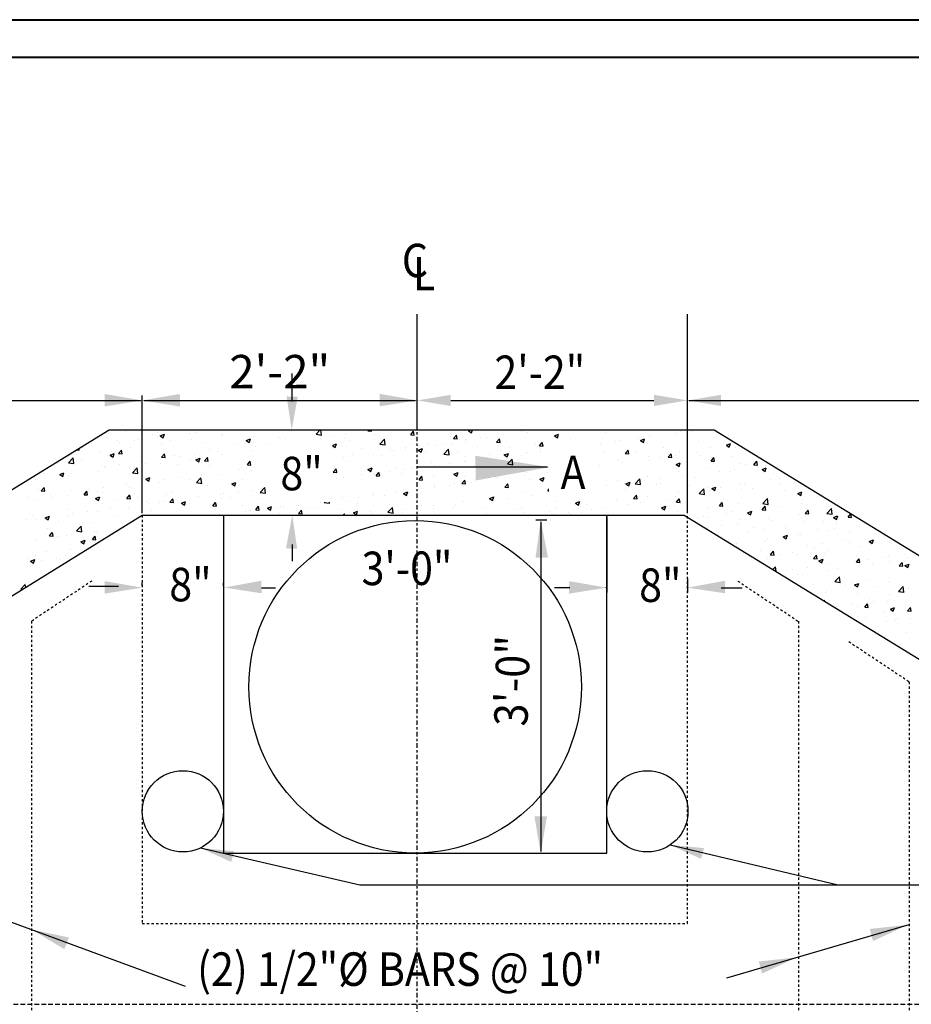
# Model space of a CAD drawing. Units: feet. Extents: x 1 to 26620, y 55 to 26453.
# Drawn here: x 26409 to 26447, y 26410 to 26453 of the extents above; entities that cross this region are included whole.
import ezdxf

# ---------------------------------------------------------------- set-up
doc = ezdxf.new("R2010")
doc.units = ezdxf.units.FT
doc.header["$LTSCALE"] = 0.05
doc.header["$MEASUREMENT"] = 0
for name, pattern in [('CENTER2', [1.125, 0.75, -0.125, 0.125, -0.125]), ('DASHED', [0.75, 0.5, -0.25]), ('DASHED2', [0.375, 0.25, -0.125])]:
    doc.linetypes.add(name, pattern=pattern)
doc.layers.add('DIMS', color=250, linetype='Continuous')
doc.layers.add('Level 60', color=7, linetype='Continuous', lineweight=0)
doc.styles.add('L70', font='simplex.shx', dxfattribs={"width": 0.9, "height": 1})

msp = doc.modelspace()

# ---------------------------------------------------------------- linework, layer by layer
at = {"color": 250}
for p, q in [((26425.997, 26436.455), (26425.997, 26440.137)), ((26437.603, 26432.797), (26437.603, 26440.137)), ((26425.997, 26439.691), (26425.997, 26439.828)), ((26414.188, 26431.586), (26414.188, 26436.647)), ((26414.188, 26431.586), (26414.188, 26436.647)), ((26425.997, 26435.244), (26425.997, 26436.647)), ((26437.603, 26431.586), (26437.603, 26436.647)), ((26373.138, 26436.437), (26414.106, 26436.437)), ((26414.27, 26436.437), (26425.915, 26436.437)), ((26427.436, 26436.437), (26436.164, 26436.437)), ((26437.685, 26436.437), (26478.675, 26436.437)), ((26393.706, 26423.484), (26412.767, 26435.17)), ((26412.651, 26434.824), (26412.651, 26434.824)), ((26412.767, 26435.17), (26438.758, 26435.17)), ((26413.481, 26435.111), (26413.481, 26435.111)), ((26414.61, 26434.968), (26414.61, 26434.968)), ((26414.846, 26434.845), (26414.846, 26434.845)), ((26414.852, 26435.053), (26414.852, 26435.053)), ((26414.961, 26434.916), (26415.141, 26434.985)), ((26414.961, 26434.916), (26415.089, 26434.83)), ((26415.089, 26434.83), (26415.142, 26434.985)), ((26416.224, 26434.995), (26416.224, 26434.995)), ((26416.469, 26435.059), (26416.469, 26435.059)), ((26417.112, 26435.144), (26417.112, 26435.144)), ((26417.596, 26434.937), (26417.596, 26434.937)), ((26417.633, 26434.957), (26417.633, 26434.957)), ((26418.952, 26435.138), (26418.952, 26435.138)), ((26418.967, 26434.879), (26418.967, 26434.879)), ((26420.086, 26434.841), (26420.086, 26434.841)), ((26420.339, 26434.821), (26420.339, 26434.821)), ((26421.585, 26435.098), (26421.585, 26435.098)), ((26421.654, 26434.985), (26421.832, 26435.17)), ((26421.654, 26434.985), (26421.882, 26434.949)), ((26421.882, 26434.949), (26421.857, 26435.17)), ((26422.271, 26434.898), (26422.271, 26434.898)), ((26422.872, 26434.821), (26422.872, 26434.821)), ((26422.914, 26434.983), (26422.914, 26434.983)), ((26423.874, 26435.124), (26423.913, 26435.17)), ((26423.874, 26435.124), (26424.028, 26435.11)), ((26423.887, 26435.111), (26423.887, 26435.111)), ((26424.028, 26435.11), (26424.017, 26435.17)), ((26424.17, 26434.985), (26424.17, 26434.985)), ((26425.717, 26434.963), (26425.841, 26435.11)), ((26425.717, 26434.963), (26425.871, 26434.949)), ((26425.871, 26434.949), (26425.841, 26435.11)), ((26427.56, 26434.801), (26427.684, 26434.949)), ((26427.714, 26434.788), (26427.684, 26434.949)), ((26428.198, 26435.128), (26428.309, 26435.17)), ((26428.198, 26435.128), (26428.326, 26435.041)), ((26428.326, 26435.041), (26428.369, 26435.17)), ((26428.716, 26434.823), (26428.716, 26434.823)), ((26428.971, 26434.851), (26428.971, 26434.851)), ((26429.425, 26434.861), (26429.425, 26434.861)), ((26429.689, 26434.951), (26429.689, 26434.951)), ((26430.469, 26435.108), (26430.469, 26435.108)), ((26430.744, 26435.042), (26430.744, 26435.042)), ((26431.312, 26435.164), (26431.312, 26435.164)), ((26431.89, 26434.922), (26432.07, 26434.991)), ((26431.89, 26434.922), (26432.018, 26434.836)), ((26432.018, 26434.836), (26432.07, 26434.991)), ((26434.082, 26435.058), (26434.082, 26435.058)), ((26435.962, 26434.889), (26435.962, 26434.889)), ((26437.114, 26435.004), (26437.114, 26435.004)), ((26437.297, 26435.081), (26437.297, 26435.081)), ((26437.757, 26435.088), (26437.757, 26435.088)), ((26438.758, 26435.17), (26457.819, 26423.484)), ((26411.607, 26434.419), (26411.607, 26434.419)), ((26411.613, 26434.454), (26411.613, 26434.454)), ((26413.111, 26434.711), (26413.111, 26434.711)), ((26413.23, 26434.633), (26413.23, 26434.633)), ((26413.681, 26434.419), (26413.681, 26434.419)), ((26413.873, 26434.717), (26413.873, 26434.717)), ((26414.022, 26434.766), (26414.022, 26434.766)), ((26415.001, 26434.6), (26415.001, 26434.6)), ((26415.394, 26434.708), (26415.394, 26434.708)), ((26416.298, 26434.765), (26416.298, 26434.765)), ((26416.766, 26434.65), (26416.766, 26434.65)), ((26418.137, 26434.592), (26418.137, 26434.592)), ((26418.588, 26434.583), (26418.588, 26434.583)), ((26418.654, 26434.711), (26418.834, 26434.78)), ((26418.654, 26434.711), (26418.782, 26434.624)), ((26418.782, 26434.624), (26418.834, 26434.779)), ((26419.032, 26434.472), (26419.032, 26434.472)), ((26419.509, 26434.534), (26419.509, 26434.534)), ((26419.675, 26434.557), (26419.675, 26434.557)), ((26420.219, 26434.447), (26420.219, 26434.447)), ((26420.648, 26434.685), (26420.648, 26434.685)), ((26420.88, 26434.476), (26420.88, 26434.476)), ((26421.553, 26434.64), (26421.553, 26434.64)), ((26421.71, 26434.763), (26421.71, 26434.763)), ((26422.252, 26434.418), (26422.252, 26434.418)), ((26422.347, 26434.505), (26422.526, 26434.574)), ((26422.347, 26434.505), (26422.474, 26434.419)), ((26422.475, 26434.418), (26422.527, 26434.574)), ((26423.082, 26434.705), (26423.082, 26434.705)), ((26424.396, 26434.559), (26424.596, 26434.768)), ((26424.396, 26434.559), (26424.624, 26434.524)), ((26424.453, 26434.647), (26424.453, 26434.647)), ((26424.625, 26434.524), (26424.596, 26434.768)), ((26425.477, 26434.396), (26425.477, 26434.396)), ((26425.825, 26434.589), (26425.825, 26434.589)), ((26426.45, 26434.524), (26426.45, 26434.524)), ((26426.793, 26434.504), (26426.793, 26434.504)), ((26427.197, 26434.531), (26427.197, 26434.531)), ((26427.472, 26434.594), (26427.472, 26434.594)), ((26427.56, 26434.801), (26427.714, 26434.788)), ((26428.073, 26434.738), (26428.073, 26434.738)), ((26428.091, 26434.668), (26428.091, 26434.668)), ((26428.568, 26434.473), (26428.568, 26434.473)), ((26429.403, 26434.64), (26429.527, 26434.788)), ((26429.403, 26434.64), (26429.557, 26434.627)), ((26429.557, 26434.627), (26429.527, 26434.788)), ((26429.94, 26434.415), (26429.94, 26434.415)), ((26431.085, 26434.544), (26431.085, 26434.544)), ((26431.246, 26434.479), (26431.37, 26434.627)), ((26431.246, 26434.479), (26431.4, 26434.466)), ((26431.4, 26434.465), (26431.37, 26434.626)), ((26432.583, 26434.801), (26432.583, 26434.801)), ((26433.089, 26434.318), (26433.213, 26434.465)), ((26433.243, 26434.304), (26433.213, 26434.465)), ((26433.345, 26434.543), (26433.345, 26434.543)), ((26433.875, 26434.577), (26433.875, 26434.577)), ((26434.518, 26434.662), (26434.518, 26434.662)), ((26434.665, 26434.724), (26434.665, 26434.724)), ((26435.491, 26434.79), (26435.491, 26434.79)), ((26435.583, 26434.716), (26435.763, 26434.785)), ((26435.583, 26434.716), (26435.711, 26434.63)), ((26435.711, 26434.63), (26435.763, 26434.785)), ((26436.561, 26434.416), (26436.561, 26434.416)), ((26438.06, 26434.674), (26438.06, 26434.674)), ((26438.585, 26434.407), (26438.585, 26434.407)), ((26439.275, 26434.51), (26439.455, 26434.579)), ((26439.275, 26434.51), (26439.403, 26434.424)), ((26439.403, 26434.424), (26439.456, 26434.579)), ((26439.677, 26434.417), (26439.677, 26434.417)), ((26411.026, 26433.758), (26411.226, 26433.966)), ((26411.049, 26434.062), (26411.049, 26434.062)), ((26411.254, 26433.722), (26411.226, 26433.966)), ((26411.373, 26434.316), (26411.484, 26434.306)), ((26411.484, 26434.306), (26411.471, 26434.376)), ((26412.347, 26434.227), (26412.347, 26434.227)), ((26412.803, 26434.088), (26412.983, 26434.157)), ((26412.803, 26434.088), (26412.93, 26434.001)), ((26412.931, 26434.001), (26412.983, 26434.157)), ((26413.173, 26434.159), (26413.297, 26434.306)), ((26413.173, 26434.159), (26413.327, 26434.145)), ((26413.327, 26434.145), (26413.297, 26434.306)), ((26415.016, 26433.997), (26415.14, 26434.145)), ((26415.016, 26433.997), (26415.17, 26433.984)), ((26415.17, 26433.984), (26415.14, 26434.145)), ((26415.591, 26434.069), (26415.591, 26434.069)), ((26415.793, 26434.046), (26415.793, 26434.046)), ((26416.436, 26434.13), (26416.436, 26434.13)), ((26416.859, 26433.836), (26416.983, 26433.984)), ((26417.013, 26433.823), (26416.983, 26433.984)), ((26417.09, 26434.326), (26417.09, 26434.326)), ((26417.409, 26434.258), (26417.409, 26434.258)), ((26417.602, 26434.102), (26417.602, 26434.102)), ((26418.921, 26434.283), (26418.921, 26434.283)), ((26422.238, 26433.97), (26422.238, 26433.97)), ((26423.211, 26434.098), (26423.211, 26434.098)), ((26423.624, 26434.36), (26423.624, 26434.36)), ((26424.139, 26434.13), (26424.139, 26434.13)), ((26424.476, 26434.079), (26424.476, 26434.079)), ((26424.834, 26434.311), (26424.834, 26434.311)), ((26424.995, 26434.302), (26424.995, 26434.302)), ((26425.474, 26434.323), (26425.474, 26434.323)), ((26425.974, 26434.336), (26425.974, 26434.336)), ((26426.039, 26434.299), (26426.219, 26434.368)), ((26426.039, 26434.299), (26426.167, 26434.213)), ((26426.167, 26434.213), (26426.219, 26434.368)), ((26426.367, 26434.244), (26426.367, 26434.244)), ((26427.138, 26434.134), (26427.338, 26434.343)), ((26427.138, 26434.134), (26427.366, 26434.099)), ((26427.367, 26434.098), (26427.338, 26434.342)), ((26427.738, 26434.186), (26427.738, 26434.186)), ((26428.088, 26434.03), (26428.088, 26434.03)), ((26429.11, 26434.128), (26429.11, 26434.128)), ((26429.394, 26434.005), (26429.394, 26434.005)), ((26429.587, 26434.287), (26429.587, 26434.287)), ((26429.732, 26434.093), (26429.911, 26434.162)), ((26429.732, 26434.093), (26429.859, 26434.007)), ((26429.86, 26434.007), (26429.912, 26434.162)), ((26430.482, 26434.07), (26430.482, 26434.07)), ((26430.636, 26434.151), (26430.636, 26434.151)), ((26430.713, 26434.186), (26430.713, 26434.186)), ((26431.279, 26434.236), (26431.279, 26434.236)), ((26431.311, 26434.357), (26431.311, 26434.357)), ((26431.853, 26434.012), (26431.853, 26434.012)), ((26432.011, 26434.351), (26432.011, 26434.351)), ((26432.252, 26434.364), (26432.252, 26434.364)), ((26432.683, 26434.3), (26432.683, 26434.3)), ((26433.089, 26434.318), (26433.242, 26434.304)), ((26434.055, 26434.242), (26434.055, 26434.242)), ((26434.932, 26434.156), (26435.056, 26434.304)), ((26434.932, 26434.156), (26435.085, 26434.143)), ((26435.086, 26434.143), (26435.056, 26434.304)), ((26435.063, 26434.159), (26435.063, 26434.159)), ((26435.426, 26434.184), (26435.426, 26434.184)), ((26435.931, 26434.033), (26435.931, 26434.033)), ((26436.438, 26433.99), (26436.438, 26433.99)), ((26436.775, 26433.995), (26436.899, 26434.143)), ((26436.775, 26433.995), (26436.928, 26433.982)), ((26436.798, 26434.126), (26436.798, 26434.126)), ((26436.928, 26433.982), (26436.899, 26434.143)), ((26437.081, 26434.075), (26437.081, 26434.075)), ((26437.266, 26434.226), (26437.266, 26434.226)), ((26438.054, 26434.203), (26438.054, 26434.203)), ((26438.169, 26434.068), (26438.169, 26434.068)), ((26438.618, 26433.834), (26438.741, 26433.982)), ((26438.771, 26433.82), (26438.742, 26433.982)), ((26439.541, 26434.01), (26439.541, 26434.01)), ((26411.026, 26433.758), (26411.254, 26433.722)), ((26411.598, 26433.863), (26411.598, 26433.863)), ((26412.554, 26433.619), (26412.554, 26433.619)), ((26412.594, 26433.555), (26412.594, 26433.555)), ((26412.97, 26433.805), (26412.97, 26433.805)), ((26413.197, 26433.704), (26413.197, 26433.704)), ((26413.65, 26433.564), (26413.65, 26433.564)), ((26414.093, 26433.812), (26414.093, 26433.812)), ((26414.17, 26433.832), (26414.17, 26433.832)), ((26414.341, 26433.747), (26414.341, 26433.747)), ((26414.969, 26433.745), (26414.969, 26433.745)), ((26415.713, 26433.689), (26415.713, 26433.689)), ((26416.267, 26433.909), (26416.267, 26433.909)), ((26416.495, 26433.882), (26416.675, 26433.951)), ((26416.495, 26433.882), (26416.623, 26433.796)), ((26416.623, 26433.795), (26416.675, 26433.951)), ((26416.859, 26433.836), (26417.013, 26433.823)), ((26417.084, 26433.631), (26417.084, 26433.631)), ((26418.456, 26433.573), (26418.456, 26433.573)), ((26418.702, 26433.675), (26418.826, 26433.823)), ((26418.702, 26433.675), (26418.856, 26433.662)), ((26418.856, 26433.661), (26418.826, 26433.822)), ((26418.999, 26433.543), (26418.999, 26433.543)), ((26419.972, 26433.671), (26419.972, 26433.671)), ((26420.188, 26433.676), (26420.368, 26433.745)), ((26420.188, 26433.676), (26420.315, 26433.59)), ((26420.188, 26433.592), (26420.188, 26433.592)), ((26420.316, 26433.59), (26420.368, 26433.745)), ((26420.545, 26433.514), (26420.669, 26433.661)), ((26420.699, 26433.5), (26420.669, 26433.661)), ((26421.479, 26433.565), (26421.479, 26433.565)), ((26421.522, 26433.785), (26421.522, 26433.785)), ((26421.595, 26433.885), (26421.595, 26433.885)), ((26422.841, 26433.966), (26422.841, 26433.966)), ((26422.977, 26433.822), (26422.977, 26433.822)), ((26431.599, 26433.572), (26425.997, 26433.572)), ((26426.59, 26433.772), (26426.59, 26433.772)), ((26426.761, 26433.648), (26426.761, 26433.648)), ((26427.397, 26433.724), (26427.397, 26433.724)), ((26428.04, 26433.809), (26428.04, 26433.809)), ((26428.059, 26433.813), (26428.059, 26433.813)), ((26429.013, 26433.937), (26429.013, 26433.937)), ((26429.88, 26433.709), (26430.08, 26433.917)), ((26429.88, 26433.709), (26430.109, 26433.673)), ((26430.109, 26433.673), (26430.08, 26433.917)), ((26432.066, 26433.645), (26432.066, 26433.645)), ((26433.199, 26433.564), (26433.199, 26433.564)), ((26433.225, 26433.954), (26433.225, 26433.954)), ((26433.314, 26433.688), (26433.314, 26433.688)), ((26433.424, 26433.887), (26433.604, 26433.956)), ((26433.424, 26433.887), (26433.552, 26433.801)), ((26433.552, 26433.801), (26433.604, 26433.956)), ((26433.565, 26433.902), (26433.565, 26433.902)), ((26433.842, 26433.649), (26433.842, 26433.649)), ((26434.596, 26433.896), (26434.596, 26433.896)), ((26434.633, 26433.869), (26434.633, 26433.869)), ((26434.815, 26433.777), (26434.815, 26433.777)), ((26435.968, 26433.839), (26435.968, 26433.839)), ((26437.117, 26433.682), (26437.296, 26433.751)), ((26437.117, 26433.682), (26437.244, 26433.595)), ((26437.245, 26433.595), (26437.297, 26433.751)), ((26437.339, 26433.781), (26437.339, 26433.781)), ((26438.554, 26433.552), (26438.554, 26433.552)), ((26438.618, 26433.834), (26438.771, 26433.821)), ((26438.711, 26433.723), (26438.711, 26433.723)), ((26439.851, 26433.716), (26439.851, 26433.716)), ((26440.083, 26433.665), (26440.083, 26433.665)), ((26440.46, 26433.673), (26440.584, 26433.82)), ((26440.46, 26433.673), (26440.614, 26433.659)), ((26440.614, 26433.659), (26440.585, 26433.82)), ((26440.617, 26433.616), (26440.617, 26433.616)), ((26440.809, 26433.476), (26440.989, 26433.545)), ((26440.937, 26433.39), (26440.989, 26433.545)), ((26440.951, 26433.655), (26440.951, 26433.655)), ((26409.958, 26433.277), (26409.958, 26433.277)), ((26410.644, 26433.259), (26410.824, 26433.328)), ((26410.644, 26433.259), (26410.772, 26433.173)), ((26410.772, 26433.173), (26410.824, 26433.328)), ((26410.931, 26433.406), (26410.931, 26433.406)), ((26411.018, 26433.207), (26411.018, 26433.207)), ((26411.096, 26433.297), (26411.096, 26433.297)), ((26412.316, 26433.371), (26412.316, 26433.371)), ((26413.768, 26433.332), (26413.968, 26433.541)), ((26413.768, 26433.332), (26413.996, 26433.297)), ((26413.997, 26433.297), (26413.968, 26433.541)), ((26414.336, 26433.053), (26414.516, 26433.122)), ((26414.464, 26432.967), (26414.516, 26433.122)), ((26416.733, 26433.245), (26416.733, 26433.245)), ((26417.571, 26433.247), (26417.571, 26433.247)), ((26418.356, 26433.459), (26418.356, 26433.459)), ((26418.89, 26433.427), (26418.89, 26433.427)), ((26419.828, 26433.515), (26419.828, 26433.515)), ((26419.98, 26433.308), (26419.98, 26433.308)), ((26420.545, 26433.514), (26420.699, 26433.5)), ((26421.199, 26433.457), (26421.199, 26433.457)), ((26422.388, 26433.352), (26422.512, 26433.5)), ((26422.388, 26433.352), (26422.541, 26433.339)), ((26422.542, 26433.339), (26422.512, 26433.5)), ((26422.571, 26433.399), (26422.571, 26433.399)), ((26423.593, 26433.258), (26423.593, 26433.258)), ((26423.88, 26433.47), (26424.06, 26433.539)), ((26423.88, 26433.47), (26424.008, 26433.384)), ((26423.942, 26433.341), (26423.942, 26433.341)), ((26424.008, 26433.384), (26424.06, 26433.539)), ((26424.108, 26433.275), (26424.108, 26433.275)), ((26424.158, 26433.298), (26424.158, 26433.298)), ((26424.231, 26433.191), (26424.355, 26433.339)), ((26424.231, 26433.191), (26424.384, 26433.178)), ((26424.385, 26433.178), (26424.355, 26433.339)), ((26424.801, 26433.383), (26424.801, 26433.383)), ((26425.091, 26433.515), (26425.091, 26433.515)), ((26425.314, 26433.283), (26425.314, 26433.283)), ((26425.442, 26433.467), (26425.442, 26433.467)), ((26425.774, 26433.511), (26425.774, 26433.511)), ((26426.074, 26433.03), (26426.198, 26433.178)), ((26426.227, 26433.016), (26426.198, 26433.177)), ((26426.685, 26433.225), (26426.685, 26433.225)), ((26427.573, 26433.264), (26427.753, 26433.334)), ((26427.573, 26433.264), (26427.701, 26433.178)), ((26427.701, 26433.178), (26427.753, 26433.333)), ((26428.057, 26433.167), (26428.057, 26433.167)), ((26429.069, 26433.13), (26429.069, 26433.13)), ((26429.363, 26433.15), (26429.363, 26433.15)), ((26429.96, 26433.138), (26429.96, 26433.138)), ((26430.568, 26433.388), (26430.568, 26433.388)), ((26430.603, 26433.222), (26430.603, 26433.222)), ((26430.682, 26433.331), (26430.682, 26433.331)), ((26431.265, 26433.059), (26431.445, 26433.128)), ((26431.393, 26432.972), (26431.445, 26433.128)), ((26431.576, 26433.35), (26431.576, 26433.35)), ((26431.98, 26433.495), (26431.98, 26433.495)), ((26432.622, 26433.283), (26432.822, 26433.492)), ((26432.622, 26433.283), (26432.851, 26433.248)), ((26432.851, 26433.248), (26432.823, 26433.492)), ((26435.9, 26433.178), (26435.9, 26433.178)), ((26437.234, 26433.371), (26437.234, 26433.371)), ((26437.378, 26433.19), (26437.378, 26433.19)), ((26437.954, 26433.141), (26437.954, 26433.141)), ((26439.001, 26433.403), (26439.001, 26433.403)), ((26439.452, 26433.398), (26439.452, 26433.398)), ((26439.644, 26433.488), (26439.644, 26433.488)), ((26440.809, 26433.476), (26440.937, 26433.39)), ((26409.597, 26433.04), (26409.597, 26433.04)), ((26409.699, 26433.026), (26409.699, 26433.026)), ((26413.494, 26432.819), (26413.494, 26432.819)), ((26413.619, 26432.709), (26413.619, 26432.709)), ((26414.336, 26433.053), (26414.464, 26432.967)), ((26414.938, 26432.889), (26414.938, 26432.889)), ((26415.117, 26433.032), (26415.117, 26433.032)), ((26415.76, 26433.117), (26415.76, 26433.117)), ((26416.236, 26433.054), (26416.236, 26433.054)), ((26416.51, 26432.907), (26416.71, 26433.116)), ((26416.51, 26432.907), (26416.739, 26432.872)), ((26416.739, 26432.871), (26416.71, 26433.115)), ((26416.983, 26432.793), (26416.983, 26432.793)), ((26418.029, 26432.847), (26418.209, 26432.916)), ((26418.029, 26432.847), (26418.157, 26432.761)), ((26418.157, 26432.761), (26418.209, 26432.916)), ((26418.482, 26433.05), (26418.482, 26433.05)), ((26420.156, 26432.737), (26420.156, 26432.737)), ((26420.596, 26432.743), (26420.596, 26432.743)), ((26420.919, 26432.872), (26420.919, 26432.872)), ((26421.491, 26432.929), (26421.491, 26432.929)), ((26421.562, 26432.956), (26421.562, 26432.956)), ((26421.721, 26432.642), (26421.901, 26432.711)), ((26421.849, 26432.555), (26421.901, 26432.71)), ((26422.094, 26433.001), (26422.094, 26433.001)), ((26422.535, 26433.084), (26422.535, 26433.084)), ((26422.81, 26433.11), (26422.81, 26433.11)), ((26426.074, 26433.03), (26426.227, 26433.017)), ((26426.721, 26432.711), (26426.721, 26432.711)), ((26426.73, 26432.793), (26426.73, 26432.793)), ((26427.364, 26432.796), (26427.364, 26432.796)), ((26427.571, 26432.873), (26427.571, 26432.873)), ((26427.917, 26432.869), (26428.041, 26433.016)), ((26427.917, 26432.869), (26428.07, 26432.855)), ((26428.028, 26432.957), (26428.028, 26432.957)), ((26428.07, 26432.855), (26428.041, 26433.016)), ((26428.337, 26432.924), (26428.337, 26432.924)), ((26429.429, 26433.109), (26429.429, 26433.109)), ((26429.76, 26432.708), (26429.883, 26432.855)), ((26429.76, 26432.708), (26429.913, 26432.694)), ((26429.913, 26432.694), (26429.884, 26432.855)), ((26430.8, 26433.051), (26430.8, 26433.051)), ((26431.265, 26433.059), (26431.393, 26432.972)), ((26432.172, 26432.994), (26432.172, 26432.994)), ((26433.283, 26432.833), (26433.283, 26432.833)), ((26433.543, 26432.936), (26433.543, 26432.936)), ((26434.139, 26432.763), (26434.139, 26432.763)), ((26434.602, 26433.014), (26434.602, 26433.014)), ((26434.915, 26432.878), (26434.915, 26432.878)), ((26434.958, 26432.853), (26435.138, 26432.922)), ((26434.958, 26432.853), (26435.086, 26432.767)), ((26435.086, 26432.767), (26435.138, 26432.922)), ((26435.364, 26432.858), (26435.565, 26433.067)), ((26435.364, 26432.858), (26435.593, 26432.823)), ((26435.593, 26432.823), (26435.565, 26433.067)), ((26435.762, 26432.977), (26435.762, 26432.977)), ((26436.287, 26432.82), (26436.287, 26432.82)), ((26436.405, 26433.062), (26436.405, 26433.062)), ((26436.455, 26432.883), (26436.455, 26432.883)), ((26437.658, 26432.762), (26437.658, 26432.762)), ((26438.65, 26432.647), (26438.83, 26432.716)), ((26438.778, 26432.561), (26438.83, 26432.716)), ((26439.03, 26432.704), (26439.03, 26432.704)), ((26439.82, 26432.861), (26439.82, 26432.861)), ((26440.068, 26432.834), (26440.068, 26432.834)), ((26441.155, 26433.054), (26441.155, 26433.054)), ((26441.564, 26432.816), (26441.564, 26432.816)), ((26441.566, 26433.091), (26441.566, 26433.091)), ((26442.207, 26432.901), (26442.207, 26432.901)), ((26409.726, 26432.608), (26409.726, 26432.608)), ((26409.844, 26432.548), (26409.968, 26432.696)), ((26409.844, 26432.548), (26409.998, 26432.535)), ((26409.998, 26432.535), (26409.968, 26432.696)), ((26410.255, 26432.392), (26410.255, 26432.392)), ((26410.987, 26432.351), (26410.987, 26432.351)), ((26411.098, 26432.55), (26411.098, 26432.55)), ((26411.687, 26432.387), (26411.811, 26432.535)), ((26411.687, 26432.387), (26411.841, 26432.374)), ((26411.841, 26432.374), (26411.811, 26432.535)), ((26411.878, 26432.606), (26411.878, 26432.606)), ((26412.177, 26432.224), (26412.357, 26432.293)), ((26412.284, 26432.516), (26412.284, 26432.516)), ((26412.305, 26432.138), (26412.358, 26432.293)), ((26412.469, 26432.492), (26412.469, 26432.492)), ((26412.521, 26432.69), (26412.521, 26432.69)), ((26413.53, 26432.226), (26413.654, 26432.374)), ((26413.684, 26432.212), (26413.654, 26432.373)), ((26413.841, 26432.434), (26413.841, 26432.434)), ((26413.987, 26432.279), (26413.987, 26432.279)), ((26415.212, 26432.376), (26415.212, 26432.376)), ((26415.485, 26432.536), (26415.485, 26432.536)), ((26416.584, 26432.318), (26416.584, 26432.318)), ((26417.539, 26432.391), (26417.539, 26432.391)), ((26417.68, 26432.445), (26417.68, 26432.445)), ((26418.323, 26432.53), (26418.323, 26432.53)), ((26418.858, 26432.572), (26418.858, 26432.572)), ((26419.098, 26432.486), (26419.098, 26432.486)), ((26419.252, 26432.482), (26419.452, 26432.69)), ((26419.252, 26432.482), (26419.481, 26432.446)), ((26419.296, 26432.658), (26419.296, 26432.658)), ((26419.481, 26432.446), (26419.453, 26432.69)), ((26421.721, 26432.642), (26421.849, 26432.555)), ((26423.482, 26432.285), (26423.482, 26432.285)), ((26424.077, 26432.419), (26424.077, 26432.419)), ((26424.125, 26432.369), (26424.125, 26432.369)), ((26424.574, 26432.359), (26424.574, 26432.359)), ((26425.098, 26432.497), (26425.098, 26432.497)), ((26425.411, 26432.612), (26425.411, 26432.612)), ((26425.414, 26432.436), (26425.594, 26432.505)), ((26425.414, 26432.436), (26425.542, 26432.35)), ((26425.542, 26432.349), (26425.594, 26432.505)), ((26426.073, 26432.616), (26426.073, 26432.616)), ((26429.106, 26432.23), (26429.286, 26432.299)), ((26429.234, 26432.144), (26429.286, 26432.299)), ((26429.331, 26432.295), (26429.331, 26432.295)), ((26430.651, 26432.476), (26430.651, 26432.476)), ((26430.9, 26432.337), (26430.9, 26432.337)), ((26431.602, 26432.546), (26431.726, 26432.694)), ((26431.602, 26432.546), (26431.756, 26432.533)), ((26431.756, 26432.533), (26431.727, 26432.694)), ((26431.948, 26432.64), (26431.948, 26432.64)), ((26432.523, 26432.551), (26432.523, 26432.551)), ((26433.166, 26432.635), (26433.166, 26432.635)), ((26433.445, 26432.385), (26433.569, 26432.533)), ((26433.445, 26432.385), (26433.599, 26432.372)), ((26433.459, 26432.369), (26433.459, 26432.369)), ((26433.599, 26432.371), (26433.569, 26432.533)), ((26434.957, 26432.626), (26434.957, 26432.626)), ((26435.288, 26432.224), (26435.412, 26432.371)), ((26435.442, 26432.21), (26435.412, 26432.371)), ((26435.869, 26432.323), (26435.869, 26432.323)), ((26437.071, 26432.319), (26437.071, 26432.319)), ((26437.203, 26432.515), (26437.203, 26432.515)), ((26438.107, 26432.433), (26438.307, 26432.642)), ((26438.107, 26432.433), (26438.335, 26432.397)), ((26438.335, 26432.397), (26438.307, 26432.641)), ((26438.325, 26432.39), (26438.325, 26432.39)), ((26438.522, 26432.696), (26438.522, 26432.696)), ((26438.569, 26432.576), (26438.569, 26432.576)), ((26438.65, 26432.647), (26438.778, 26432.561)), ((26438.968, 26432.475), (26438.968, 26432.475)), ((26439.942, 26432.603), (26439.942, 26432.603)), ((26440.401, 26432.646), (26440.401, 26432.646)), ((26441.773, 26432.588), (26441.773, 26432.588)), ((26442.343, 26432.441), (26442.523, 26432.51)), ((26442.343, 26432.441), (26442.471, 26432.355)), ((26442.443, 26432.379), (26442.443, 26432.379)), ((26442.471, 26432.355), (26442.523, 26432.51)), ((26409.282, 26432.264), (26409.282, 26432.264)), ((26409.667, 26432.17), (26409.667, 26432.17)), ((26410.268, 26432.263), (26410.268, 26432.263)), ((26411.639, 26432.205), (26411.639, 26432.205)), ((26412.177, 26432.224), (26412.305, 26432.138)), ((26412.488, 26432.022), (26412.488, 26432.022)), ((26413.011, 26432.147), (26413.011, 26432.147)), ((26413.53, 26432.226), (26413.683, 26432.213)), ((26413.588, 26431.853), (26413.588, 26431.853)), ((26414.383, 26432.089), (26414.383, 26432.089)), ((26414.441, 26432.019), (26414.441, 26432.019)), ((26414.907, 26432.034), (26414.907, 26432.034)), ((26415.084, 26432.103), (26415.084, 26432.103)), ((26415.373, 26432.065), (26415.497, 26432.212)), ((26415.373, 26432.065), (26415.526, 26432.051)), ((26415.527, 26432.051), (26415.497, 26432.212)), ((26415.754, 26432.031), (26415.754, 26432.031)), ((26415.87, 26432.019), (26416.05, 26432.088)), ((26415.87, 26432.019), (26415.998, 26431.932)), ((26415.998, 26431.932), (26416.05, 26432.088)), ((26416.057, 26432.232), (26416.057, 26432.232)), ((26416.101, 26431.972), (26416.101, 26431.972)), ((26416.205, 26432.199), (26416.205, 26432.199)), ((26417.126, 26431.973), (26417.126, 26431.973)), ((26417.216, 26431.904), (26417.34, 26432.051)), ((26417.216, 26431.904), (26417.369, 26431.89)), ((26417.369, 26431.89), (26417.34, 26432.051)), ((26417.599, 26432.229), (26417.599, 26432.229)), ((26417.956, 26432.26), (26417.956, 26432.26)), ((26418.497, 26431.915), (26418.497, 26431.915)), ((26419.059, 26431.742), (26419.182, 26431.89)), ((26419.212, 26431.729), (26419.183, 26431.89)), ((26419.327, 26432.202), (26419.327, 26432.202)), ((26419.563, 26431.813), (26419.742, 26431.882)), ((26419.69, 26431.727), (26419.743, 26431.882)), ((26419.869, 26431.857), (26419.869, 26431.857)), ((26420.125, 26431.881), (26420.125, 26431.881)), ((26420.243, 26431.858), (26420.243, 26431.858)), ((26420.699, 26432.144), (26420.699, 26432.144)), ((26420.886, 26431.943), (26420.886, 26431.943)), ((26421.46, 26432.074), (26421.46, 26432.074)), ((26421.859, 26432.071), (26421.859, 26432.071)), ((26421.994, 26432.056), (26422.194, 26432.265)), ((26421.994, 26432.056), (26422.223, 26432.021)), ((26422.07, 26432.086), (26422.07, 26432.086)), ((26422.223, 26432.021), (26422.195, 26432.265)), ((26422.779, 26432.255), (26422.779, 26432.255)), ((26423.076, 26432.102), (26423.076, 26432.102)), ((26423.442, 26432.028), (26423.442, 26432.028)), ((26424.814, 26431.97), (26424.814, 26431.97)), ((26426.185, 26431.912), (26426.185, 26431.912)), ((26426.699, 26431.938), (26426.699, 26431.938)), ((26427.557, 26431.854), (26427.557, 26431.854)), ((26427.661, 26431.91), (26427.661, 26431.91)), ((26427.997, 26432.102), (26427.997, 26432.102)), ((26429.106, 26432.23), (26429.234, 26432.144)), ((26429.284, 26432.124), (26429.284, 26432.124)), ((26429.927, 26432.209), (26429.927, 26432.209)), ((26430.462, 26431.854), (26430.462, 26431.854)), ((26431.96, 26432.112), (26431.96, 26432.112)), ((26432.799, 26432.024), (26432.979, 26432.093)), ((26432.799, 26432.024), (26432.927, 26431.938)), ((26432.927, 26431.938), (26432.979, 26432.093)), ((26433.252, 26431.977), (26433.252, 26431.977)), ((26434.571, 26432.158), (26434.571, 26432.158)), ((26435.086, 26431.964), (26435.086, 26431.964)), ((26435.288, 26432.224), (26435.442, 26432.21)), ((26435.573, 26432.062), (26435.573, 26432.062)), ((26435.729, 26432.048), (26435.729, 26432.048)), ((26436.491, 26431.818), (26436.671, 26431.888)), ((26436.619, 26431.732), (26436.672, 26431.887)), ((26436.703, 26432.176), (26436.703, 26432.176)), ((26437.131, 26432.063), (26437.255, 26432.21)), ((26437.131, 26432.063), (26437.285, 26432.049)), ((26437.285, 26432.049), (26437.255, 26432.21)), ((26438.974, 26431.901), (26439.098, 26432.049)), ((26438.974, 26431.901), (26439.128, 26431.888)), ((26439.128, 26431.888), (26439.098, 26432.049)), ((26439.789, 26432.006), (26439.789, 26432.006)), ((26440.817, 26431.74), (26440.941, 26431.888)), ((26440.849, 26432.008), (26441.049, 26432.216)), ((26440.849, 26432.008), (26441.077, 26431.972)), ((26440.971, 26431.727), (26440.941, 26431.888)), ((26441.077, 26431.972), (26441.049, 26432.216)), ((26441.049, 26431.934), (26441.049, 26431.934)), ((26441.123, 26432.198), (26441.123, 26432.198)), ((26441.532, 26431.888), (26441.532, 26431.888)), ((26442.505, 26432.016), (26442.505, 26432.016)), ((26442.548, 26432.192), (26442.548, 26432.192)), ((26380.277, 26410.499), (26414.188, 26431.513)), ((26409.491, 26431.507), (26409.491, 26431.507)), ((26410.019, 26431.396), (26410.199, 26431.465)), ((26410.147, 26431.309), (26410.199, 26431.465)), ((26410.955, 26431.496), (26410.955, 26431.496)), ((26410.99, 26431.764), (26410.99, 26431.764)), ((26411.202, 26431.592), (26411.202, 26431.592)), ((26411.845, 26431.677), (26411.845, 26431.677)), ((26412.253, 26431.661), (26412.253, 26431.661)), ((26412.818, 26431.805), (26412.818, 26431.805)), ((26413.104, 26431.457), (26413.104, 26431.457)), ((26414.188, 26431.513), (26437.459, 26431.513)), ((26414.602, 26431.715), (26414.602, 26431.715)), ((26417.508, 26431.536), (26417.508, 26431.536)), ((26417.647, 26431.516), (26417.647, 26431.516)), ((26417.676, 26431.513), (26417.676, 26416.991)), ((26418.62, 26431.645), (26418.62, 26431.645)), ((26418.827, 26431.717), (26418.827, 26431.717)), ((26419.059, 26431.742), (26419.212, 26431.729)), ((26419.563, 26431.813), (26419.69, 26431.727)), ((26420.079, 26431.587), (26420.079, 26431.587)), ((26420.902, 26431.581), (26421.025, 26431.729)), ((26420.902, 26431.581), (26421.055, 26431.568)), ((26421.055, 26431.567), (26421.026, 26431.729)), ((26421.24, 26431.799), (26421.24, 26431.799)), ((26421.577, 26431.844), (26421.577, 26431.844)), ((26422.612, 26431.741), (26422.612, 26431.741)), ((26422.822, 26431.513), (26422.868, 26431.567)), ((26422.879, 26431.513), (26422.868, 26431.567)), ((26423.255, 26431.607), (26423.435, 26431.676)), ((26423.255, 26431.607), (26423.383, 26431.521)), ((26423.383, 26431.521), (26423.435, 26431.676)), ((26423.984, 26431.683), (26423.984, 26431.683)), ((26424.045, 26431.564), (26424.045, 26431.564)), ((26424.736, 26431.631), (26424.937, 26431.84)), ((26424.736, 26431.631), (26424.965, 26431.596)), ((26424.965, 26431.596), (26424.937, 26431.84)), ((26425.355, 26431.625), (26425.355, 26431.625)), ((26425.38, 26431.757), (26425.38, 26431.757)), ((26426.045, 26431.698), (26426.045, 26431.698)), ((26426.688, 26431.782), (26426.688, 26431.782)), ((26426.727, 26431.567), (26426.727, 26431.567)), ((26428.928, 26431.796), (26428.928, 26431.796)), ((26428.963, 26431.597), (26428.963, 26431.597)), ((26430.3, 26431.739), (26430.3, 26431.739)), ((26430.619, 26431.62), (26430.619, 26431.62)), ((26431.671, 26431.681), (26431.671, 26431.681)), ((26431.847, 26431.537), (26431.847, 26431.537)), ((26431.917, 26431.785), (26431.917, 26431.785)), ((26432.49, 26431.622), (26432.49, 26431.622)), ((26432.576, 26431.548), (26432.576, 26431.548)), ((26433.043, 26431.623), (26433.043, 26431.623)), ((26433.464, 26431.75), (26433.464, 26431.75)), ((26434.074, 26431.805), (26434.074, 26431.805)), ((26434.138, 26416.991), (26434.138, 26431.513)), ((26434.138, 26431.439), (26434.138, 26428.181)), ((26434.415, 26431.565), (26434.415, 26431.565)), ((26436.491, 26431.818), (26436.619, 26431.732)), ((26437.172, 26431.66), (26437.172, 26431.66)), ((26437.459, 26431.513), (26471.682, 26410.499)), ((26438.293, 26431.461), (26438.293, 26431.461)), ((26438.491, 26431.841), (26438.491, 26431.841)), ((26439.266, 26431.589), (26439.266, 26431.589)), ((26439.551, 26431.677), (26439.551, 26431.677)), ((26440.184, 26431.613), (26440.364, 26431.682)), ((26440.184, 26431.613), (26440.312, 26431.526)), ((26440.312, 26431.526), (26440.364, 26431.682)), ((26440.817, 26431.74), (26440.971, 26431.727)), ((26440.888, 26431.803), (26440.888, 26431.803)), ((26442.411, 26431.524), (26442.411, 26431.524)), ((26442.66, 26431.579), (26442.784, 26431.727)), ((26442.66, 26431.579), (26442.813, 26431.565)), ((26442.814, 26431.565), (26442.784, 26431.726)), ((26443.591, 26431.582), (26443.791, 26431.791)), ((26443.591, 26431.582), (26443.819, 26431.547)), ((26443.709, 26431.688), (26443.709, 26431.688)), ((26443.819, 26431.547), (26443.791, 26431.791)), ((26443.876, 26431.407), (26444.056, 26431.476)), ((26444.004, 26431.321), (26444.057, 26431.476)), ((26444.503, 26431.418), (26444.627, 26431.565)), ((26444.657, 26431.404), (26444.627, 26431.565)), ((26409.215, 26431.302), (26409.215, 26431.302)), ((26409.579, 26431.379), (26409.579, 26431.379)), ((26409.636, 26431.315), (26409.636, 26431.315)), ((26410.019, 26431.396), (26410.146, 26431.309)), ((26410.586, 26431.244), (26410.586, 26431.244)), ((26411.366, 26430.829), (26411.567, 26431.038)), ((26411.595, 26430.794), (26411.567, 26431.038)), ((26411.605, 26431.2), (26411.605, 26431.2)), ((26411.958, 26431.186), (26411.958, 26431.186)), ((26413.33, 26431.128), (26413.33, 26431.128)), ((26431.561, 26431.296), (26431.092, 26431.296)), ((26431.302, 26431.214), (26431.302, 26417.053)), ((26438.052, 26431.42), (26438.052, 26431.42)), ((26438.529, 26431.391), (26438.529, 26431.391)), ((26439.071, 26431.046), (26439.071, 26431.046)), ((26439.758, 26431.15), (26439.758, 26431.15)), ((26439.901, 26431.333), (26439.901, 26431.333)), ((26441.092, 26431.343), (26441.092, 26431.343)), ((26441.273, 26431.275), (26441.273, 26431.275)), ((26442.644, 26431.217), (26442.644, 26431.217)), ((26443.451, 26431.216), (26443.451, 26431.216)), ((26443.876, 26431.407), (26444.004, 26431.321)), ((26444.016, 26431.159), (26444.016, 26431.159)), ((26444.095, 26431.301), (26444.095, 26431.301)), ((26444.503, 26431.418), (26444.656, 26431.404)), ((26445.012, 26431.026), (26445.012, 26431.026)), ((26445.387, 26431.101), (26445.387, 26431.101)), ((26410.107, 26430.943), (26410.107, 26430.943)), ((26410.201, 26430.616), (26410.324, 26430.763)), ((26410.201, 26430.616), (26410.354, 26430.602)), ((26410.354, 26430.602), (26410.325, 26430.763)), ((26410.924, 26430.641), (26410.924, 26430.641)), ((26411.169, 26430.664), (26411.169, 26430.664)), ((26411.366, 26430.829), (26411.595, 26430.794)), ((26412.043, 26430.455), (26412.167, 26430.602)), ((26412.142, 26430.792), (26412.142, 26430.792)), ((26412.197, 26430.441), (26412.168, 26430.602)), ((26412.222, 26430.805), (26412.222, 26430.805)), ((26438.46, 26430.986), (26438.46, 26430.986)), ((26440.212, 26430.79), (26440.212, 26430.79)), ((26440.443, 26430.988), (26440.443, 26430.988)), ((26440.856, 26430.874), (26440.856, 26430.874)), ((26441.718, 26430.578), (26441.898, 26430.647)), ((26441.814, 26430.93), (26441.814, 26430.93)), ((26441.829, 26431.002), (26441.829, 26431.002)), ((26441.846, 26430.492), (26441.898, 26430.647)), ((26442.38, 26430.668), (26442.38, 26430.668)), ((26442.442, 26430.659), (26442.442, 26430.659)), ((26443.186, 26430.872), (26443.186, 26430.872)), ((26443.678, 26430.833), (26443.678, 26430.833)), ((26443.94, 26430.916), (26443.94, 26430.916)), ((26444.557, 26430.814), (26444.557, 26430.814)), ((26445.929, 26430.756), (26445.929, 26430.756)), ((26446.014, 26430.629), (26446.014, 26430.629)), ((26446.054, 26430.609), (26446.054, 26430.609)), ((26409.605, 26430.46), (26409.605, 26430.46)), ((26410.526, 26430.579), (26410.526, 26430.579)), ((26411.552, 26430.361), (26411.732, 26430.43)), ((26411.552, 26430.361), (26411.68, 26430.275)), ((26411.68, 26430.275), (26411.732, 26430.43)), ((26412.043, 26430.455), (26412.197, 26430.441)), ((26439.726, 26430.295), (26439.726, 26430.295)), ((26440.943, 26430.401), (26440.943, 26430.401)), ((26441.061, 26430.488), (26441.061, 26430.488)), ((26441.718, 26430.578), (26441.845, 26430.492)), ((26442.775, 26430.203), (26442.775, 26430.203)), ((26443.419, 26430.287), (26443.419, 26430.287)), ((26444.392, 26430.415), (26444.392, 26430.415)), ((26444.556, 26430.352), (26444.556, 26430.352)), ((26444.981, 26430.17), (26444.981, 26430.17)), ((26445.41, 26430.372), (26445.59, 26430.441)), ((26445.41, 26430.372), (26445.538, 26430.286)), ((26445.538, 26430.286), (26445.59, 26430.441)), ((26446.3, 26430.351), (26446.3, 26430.351)), ((26409.59, 26429.787), (26409.59, 26429.787)), ((26410.086, 26429.931), (26410.086, 26429.931)), ((26410.893, 26429.785), (26410.893, 26429.785)), ((26411.088, 26430.044), (26411.088, 26430.044)), ((26411.458, 26429.873), (26411.458, 26429.873)), ((26440.18, 26429.861), (26440.18, 26429.861)), ((26440.761, 26429.969), (26440.761, 26429.969)), ((26441.153, 26429.989), (26441.153, 26429.989)), ((26441.173, 26429.807), (26441.297, 26429.955)), ((26441.173, 26429.807), (26441.327, 26429.794)), ((26441.327, 26429.794), (26441.298, 26429.955)), ((26441.559, 26429.837), (26441.559, 26429.837)), ((26442.133, 26429.911), (26442.133, 26429.911)), ((26442.349, 26429.813), (26442.349, 26429.813)), ((26443.016, 26429.646), (26443.14, 26429.794)), ((26443.057, 26430.094), (26443.057, 26430.094)), ((26443.17, 26429.633), (26443.14, 26429.794)), ((26443.505, 26429.853), (26443.505, 26429.853)), ((26443.647, 26429.978), (26443.647, 26429.978)), ((26444.876, 26429.795), (26444.876, 26429.795)), ((26446.248, 26429.737), (26446.248, 26429.737)), ((26446.955, 26429.829), (26446.955, 26429.829)), ((26409.256, 26429.644), (26409.256, 26429.644)), ((26409.393, 26429.533), (26409.573, 26429.602)), ((26409.393, 26429.533), (26409.521, 26429.446)), ((26409.521, 26429.446), (26409.574, 26429.601)), ((26409.574, 26429.605), (26409.574, 26429.605)), ((26409.85, 26429.566), (26409.85, 26429.566)), ((26410.493, 26429.65), (26410.493, 26429.65)), ((26410.628, 26429.586), (26410.628, 26429.586)), ((26441.03, 26429.632), (26441.03, 26429.632)), ((26443.016, 26429.646), (26443.17, 26429.633)), ((26443.251, 26429.544), (26443.431, 26429.613)), ((26443.251, 26429.544), (26443.379, 26429.458)), ((26443.379, 26429.457), (26443.431, 26429.613)), ((26443.716, 26429.402), (26443.716, 26429.402)), ((26444.859, 26429.485), (26444.983, 26429.633)), ((26444.859, 26429.485), (26445.013, 26429.472)), ((26444.95, 26429.315), (26444.95, 26429.315)), ((26445.013, 26429.471), (26444.983, 26429.632)), ((26445.339, 26429.616), (26445.339, 26429.616)), ((26445.537, 26429.452), (26445.537, 26429.452)), ((26445.982, 26429.7), (26445.982, 26429.7)), ((26446.269, 26429.496), (26446.269, 26429.496)), ((26446.702, 26429.324), (26446.826, 26429.471)), ((26446.702, 26429.324), (26446.856, 26429.31)), ((26446.856, 26429.31), (26446.826, 26429.471)), ((26446.944, 26429.338), (26447.124, 26429.407)), ((26446.944, 26429.338), (26447.072, 26429.252)), ((26447.035, 26429.71), (26447.035, 26429.71)), ((26447.072, 26429.252), (26447.124, 26429.407)), ((26441.275, 26429.169), (26441.389, 26429.288)), ((26441.413, 26429.084), (26441.39, 26429.288)), ((26442.1, 26429.189), (26442.1, 26429.189)), ((26442.318, 26428.958), (26442.318, 26428.958)), ((26442.54, 26428.938), (26442.54, 26428.938)), ((26442.743, 26429.274), (26442.743, 26429.274)), ((26443.615, 26429.122), (26443.615, 26429.122)), ((26444.038, 26429.195), (26444.038, 26429.195)), ((26408.965, 26428.327), (26409.165, 26428.535)), ((26409.18, 26428.409), (26409.165, 26428.535)), ((26409.174, 26428.552), (26409.174, 26428.552)), ((26409.543, 26428.749), (26409.543, 26428.749)), ((26414.188, 26428.465), (26414.188, 26428.602)), ((26417.676, 26428.465), (26417.676, 26428.602)), ((26434.138, 26428.792), (26434.138, 26428.181)), ((26437.603, 26428.792), (26437.603, 26428.181)), ((26443.004, 26428.54), (26443.004, 26428.54)), ((26443.931, 26428.654), (26444.132, 26428.863)), ((26443.931, 26428.654), (26444.16, 26428.619)), ((26444.16, 26428.619), (26444.132, 26428.863)), ((26444.376, 26428.482), (26444.376, 26428.482)), ((26444.663, 26428.602), (26444.663, 26428.602)), ((26444.785, 26428.509), (26444.965, 26428.578)), ((26444.785, 26428.509), (26444.913, 26428.423)), ((26444.913, 26428.423), (26444.965, 26428.578)), ((26445.306, 26428.687), (26445.306, 26428.687)), ((26446.238, 26428.64), (26446.238, 26428.64)), ((26446.279, 26428.815), (26446.279, 26428.815)), ((26408.965, 26428.327), (26409.03, 26428.316)), ((26443.04, 26428.389), (26443.04, 26428.389)), ((26443.546, 26428.195), (26443.546, 26428.195)), ((26443.584, 26428.267), (26443.584, 26428.267)), ((26444.918, 26428.137), (26444.918, 26428.137)), ((26444.919, 26428.46), (26444.919, 26428.46)), ((26445.747, 26428.424), (26445.747, 26428.424)), ((26446.289, 26428.079), (26446.289, 26428.079)), ((26446.674, 26428.229), (26446.874, 26428.438)), ((26446.674, 26428.229), (26446.902, 26428.194)), ((26446.902, 26428.193), (26446.874, 26428.437)), ((26446.929, 26428.177), (26446.929, 26428.177)), ((26447.119, 26428.366), (26447.119, 26428.366)), ((26443.466, 26427.824), (26443.497, 26427.861)), ((26443.509, 26427.798), (26443.497, 26427.861)), ((26443.932, 26427.662), (26443.932, 26427.662)), ((26444.63, 26427.674), (26444.63, 26427.674)), ((26445.216, 26427.552), (26445.34, 26427.7)), ((26445.37, 26427.539), (26445.34, 26427.7)), ((26445.431, 26427.919), (26445.431, 26427.919)), ((26445.603, 26427.802), (26445.603, 26427.802)), ((26446.207, 26427.785), (26446.207, 26427.785)), ((26443.987, 26427.589), (26443.987, 26427.589)), ((26444.887, 26427.604), (26444.887, 26427.604)), ((26445.216, 26427.552), (26445.369, 26427.539)), ((26446.046, 26427.355), (26446.046, 26427.355)), ((26446.319, 26427.475), (26446.499, 26427.544)), ((26446.319, 26427.475), (26446.446, 26427.389)), ((26446.447, 26427.388), (26446.499, 26427.544)), ((26447.059, 26427.391), (26447.183, 26427.539)), ((26447.059, 26427.391), (26447.212, 26427.378)), ((26447.212, 26427.378), (26447.183, 26427.539)), ((26445.236, 26427.118), (26445.236, 26427.118)), ((26446.175, 26426.93), (26446.175, 26426.93)), ((26446.55, 26427.002), (26446.55, 26427.002)), ((26446.608, 26427.06), (26446.608, 26427.06)), ((26447.193, 26427.087), (26447.193, 26427.087)), ((26447.028, 26426.456), (26447.028, 26426.456)), ((26446.517, 26426.073), (26446.517, 26426.073)), ((26417.676, 26416.991), (26434.138, 26416.991)), ((26431.561, 26416.971), (26431.092, 26416.971))]:
    msp.add_line(p, q, dxfattribs=at)
at = {"color": 250, "linetype": 'CENTER2', "ltscale": 5}
msp.add_line((26425.997, 26397.631), (26425.997, 26437.383), dxfattribs=at)
at = {"color": 250, "linetype": 'DASHED2', "ltscale": 5}
for p, q in [((26414.188, 26431.513), (26414.188, 26413.961)), ((26437.603, 26413.961), (26437.603, 26431.513)), ((26412.022, 26428.678), (26409.423, 26426.947)), ((26439.769, 26428.678), (26442.368, 26426.947)), ((26409.423, 26426.947), (26409.423, 26404.439)), ((26442.368, 26426.947), (26442.368, 26404.439)), ((26444.534, 26426.081), (26447.134, 26424.35)), ((26447.134, 26424.35), (26447.134, 26404.439)), ((26414.188, 26413.961), (26437.603, 26413.961))]:
    msp.add_line(p, q, dxfattribs=at)
at = {"color": 250, "linetype": 'DASHED', "ltscale": 8}
msp.add_line((26383.453, 26410.499), (26469.66, 26410.499), dxfattribs=at)
at = {"color": 250}
msp.add_lwpolyline([(26405.561, 26415.133), (26416.028, 26411.272)], dxfattribs=at)
for centre, radius in [((26425.908, 26424.134), 7.142), ((26415.932, 26418.786), 1.744), ((26435.882, 26418.786), 1.744)]:
    msp.add_circle(centre, radius, dxfattribs=at)
for points in [[(26412.575, 26436.713), (26414.188, 26436.437), (26412.572, 26436.175)], [(26415.801, 26436.713), (26414.188, 26436.437), (26415.803, 26436.175)], [(26420.867, 26436.599), (26420.387, 26436.606), (26420.606, 26435.164)], [(26424.385, 26436.721), (26425.997, 26436.437), (26424.38, 26436.182)], [(26427.436, 26436.677), (26427.436, 26436.197), (26425.997, 26436.437)], [(26436.164, 26436.677), (26436.164, 26436.197), (26437.603, 26436.437)], [(26439.042, 26436.677), (26439.042, 26436.197), (26437.603, 26436.437)], [(26414.106, 26436.451), (26414.106, 26436.423), (26414.188, 26436.437)], [(26414.27, 26436.451), (26414.27, 26436.423), (26414.188, 26436.437)], [(26425.915, 26436.451), (26425.915, 26436.423), (26425.997, 26436.437)], [(26437.685, 26436.451), (26437.685, 26436.423), (26437.603, 26436.437)], [(26428.494, 26434.059), (26431.68, 26433.571), (26428.508, 26432.999)], [(26420.36, 26430.078), (26420.84, 26430.068), (26420.631, 26431.511)], [(26431.079, 26429.675), (26431.299, 26431.297), (26431.616, 26429.691)], [(26412.576, 26428.675), (26414.187, 26428.392), (26412.571, 26428.137)], [(26419.312, 26428.153), (26417.694, 26428.397), (26419.303, 26428.691)], [(26432.525, 26428.675), (26434.137, 26428.392), (26432.52, 26428.137)], [(26439.221, 26428.151), (26437.602, 26428.393), (26439.211, 26428.689)], [(26434.056, 26428.405), (26434.056, 26428.378), (26434.138, 26428.392)], [(26431.569, 26418.575), (26431.303, 26416.96), (26431.031, 26418.574)], [(26418.01, 26416.61), (26418.134, 26417.073), (26416.682, 26417.211)], [(26438.191, 26416.742), (26438.314, 26417.205), (26436.862, 26417.343)], [(26410.841, 26412.864), (26409.438, 26413.707), (26411.038, 26413.365)], [(26445.43, 26413.731), (26447.057, 26413.907), (26445.575, 26413.213)], [(26440.665, 26412.333), (26442.292, 26412.509), (26440.81, 26411.815)]]:
    msp.add_solid(points, dxfattribs=at)
at = {"layer": 'DIMS'}
for p, q in [((26420.63, 26436.385), (26420.63, 26437.588)), ((26420.63, 26430.247), (26420.63, 26429.525)), ((26413.164, 26428.442), (26411.899, 26428.442)), ((26419.305, 26428.382), (26419.907, 26428.382)), ((26432.552, 26428.382), (26431.889, 26428.382)), ((26439.055, 26428.382), (26439.958, 26428.382)), ((26416.682, 26417.211), (26423.528, 26415.621)), ((26436.862, 26417.343), (26444.074, 26415.621)), ((26423.528, 26415.621), (26448.228, 26415.621)), ((26439.295, 26411.63), (26447.134, 26413.93))]:
    msp.add_line(p, q, dxfattribs=at)
at = {"layer": 'Level 60', "color": 250, "linetype": 'Continuous', "lineweight": 40}
for p, q in [((26353.433, 26452.791), (26619.821, 26452.791)), ((26618.197, 26451.166), (26356.553, 26451.166))]:
    msp.add_line(p, q, dxfattribs=at)

# ---------------------------------------------------------------- texts
at = {"color": 250, "style": 'L70', "width": 0.9}
for s, height, p in [('C', 1.439, (26425.337, 26441.727)), ('L', 1.439, (26425.812, 26441.165)), ('2\'-2"', 1.4388, (26429.312, 26436.925)), ('8"', 1.4388, (26415.349, 26427.807)), ('8"', 1.4388, (26435.53, 26427.779)), ('(2) 1/2"%%C BARS @ 10"', 1.43885, (26416.542, 26411.287))]:
    msp.add_text(s, height=height, dxfattribs=at).set_placement(p)
for rotation, p in [(0.2091, (26423.611, 26428.499)), (88.3584, (26430.734, 26422.421))]:
    msp.add_text('3\'-0"', height=1.4388, rotation=rotation, dxfattribs=at).set_placement(p)
at = {"color": 250, "insert": (26420.092, 26437.671), "char_height": 1.4388, "attachment_point": 5, "style": 'L70'}
msp.add_mtext('\\A1;2\'-2"', dxfattribs=at)

# ---------------------------------------------------------------- next in the draw order: wipeouts: each hides what was drawn before it
at = {"color": 250}
for points in [[(26419.619, 26432.073), (26422.353, 26432.073), (26422.353, 26434.793), (26419.619, 26434.793)], [(26431.651, 26432.121), (26433.644, 26432.121), (26433.644, 26434.567), (26431.651, 26434.567)]]:
    msp.add_wipeout(points, dxfattribs=at)

# ---------------------------------------------------------------- next in the draw order: texts
at = {"color": 250, "style": 'L70', "width": 0.9}
for s, height, p in [('8"', 1.4388, (26420.122, 26432.576)), ('A', 1.439, (26432.154, 26432.625))]:
    msp.add_text(s, height=height, dxfattribs=at).set_placement(p)

doc.saveas('drawing.dxf')
